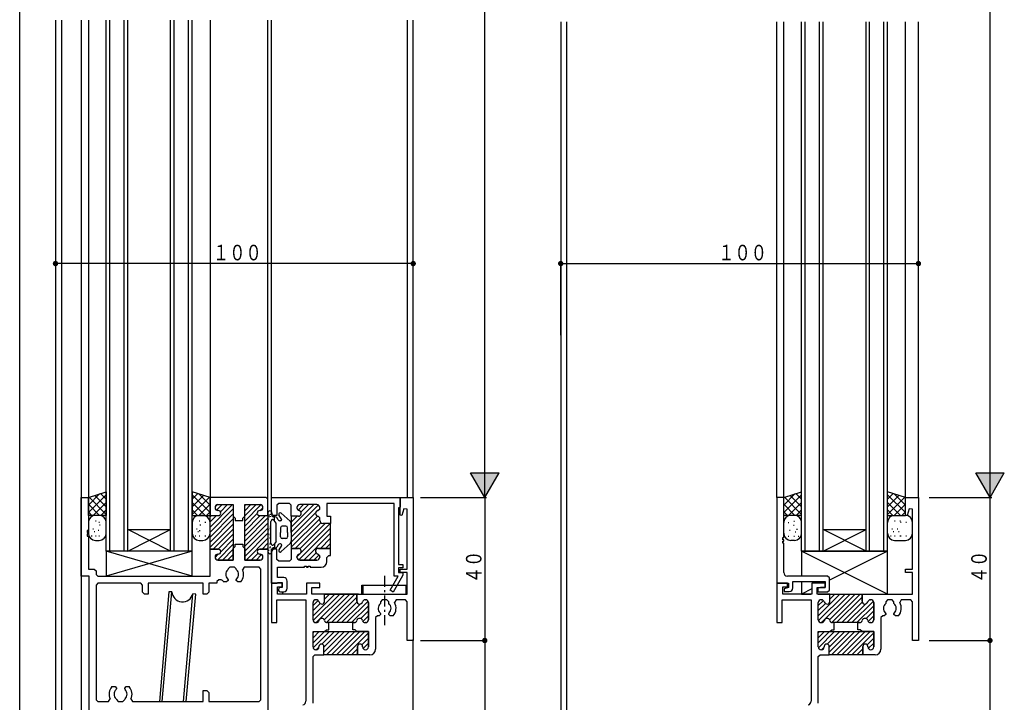
# Model space of a CAD drawing. Extents: x 0 to 793, y 0 to 564.
# Drawn here: x 3 to 278, y 104 to 295 of the extents above; entities that cross this region are included whole.
import ezdxf

# ---------------------------------------------------------------- set-up
doc = ezdxf.new("R2010")
doc.units = 0
doc.linetypes.add('ITTENSAP', pattern=[5.5, 3, -1, 0.5, -1])
for name, color, linetype in [('YKK_11', 7, 'CONTINUOUS'), ('YKK_12', 2, 'CONTINUOUS'), ('YKK_13', 4, 'CONTINUOUS'), ('YKK_D', 6, 'CONTINUOUS'), ('YKK_ZWAK', 7, 'CONTINUOUS')]:
    doc.layers.add(name, color=color, linetype=linetype)
doc.styles.get("Standard").update_dxf_attribs({"font": 'ROMANS.SHX', "bigfont": 'EXTFONT.SHX'})

# ---------------------------------------------------------------- blocks, each defined once
blk = doc.blocks.new('A201')
at = {"layer": 'YKK_ZWAK', "color": 254, "linetype": 'Continuous'}
blk.add_line((21.000001, 34.999501), (21.000001, 409.99951), dxfattribs=at)

msp = doc.modelspace()

# ---------------------------------------------------------------- linework, layer by layer
at = {"layer": 'YKK_11'}
for p, q in [((20, 139.4), (20, 161.4)), ((20, 161.4), (22, 161.4)), ((22, 161.4), (22, 152.2)), ((71.7, 161.4), (56, 161.4)), ((56, 161.4), (56, 156.35)), ((72.2, 160.9), (71.7, 161.4)), ((72.2, 156.35), (72.2, 160.9)), ((73.2, 156.9), (73.2, 161.4)), ((73.2, 161.4), (109.15, 161.4)), ((75.2, 159.75), (74.7, 159.25)), ((78.2, 159.75), (75.2, 159.75)), ((78.7, 159.25), (78.2, 159.75)), ((107.45, 159.75), (88.7, 159.75)), ((88.7, 159.75), (88.7, 156.15)), ((107.45, 139.4), (107.45, 159.75)), ((109.15, 156.44), (109.15, 161.4)), ((109.15, 161.4), (112.8, 161.4)), ((109.15, 161.4), (109.15, 158.69)), ((112.8, 161.4), (112.8, 121.4)), ((216.39, 161.4), (214.44, 161.4)), ((214.44, 161.4), (214.44, 137.4)), ((216.39, 150.2), (216.39, 161.4)), ((250.39, 156.44), (250.39, 161.4)), ((250.39, 161.4), (254.04, 161.4)), ((254.04, 161.4), (254.04, 121.4)), ((57.4, 158.55), (57.4, 158.6)), ((57.4, 158.55), (57.4, 158.6)), ((58.2, 159.4), (62.5, 159.4)), ((58.2, 159.4), (62.5, 159.4)), ((58.3, 157.75), (58.2, 157.75)), ((58.3, 157.75), (58.2, 157.75)), ((62.5, 159.4), (62.5, 156.15)), ((62.5, 159.4), (62.5, 143.9)), ((65.7, 156.15), (65.7, 159.4)), ((65.7, 159.4), (70, 159.4)), ((65.7, 143.9), (65.7, 159.4)), ((65.7, 159.4), (70, 159.4)), ((70, 157.75), (69.9, 157.75)), ((70, 157.75), (69.9, 157.75)), ((70.8, 158.6), (70.8, 158.55)), ((70.8, 158.6), (70.8, 158.55)), ((73.7, 156.4), (73.2, 156.9)), ((74.7, 159.25), (74.7, 156.4)), ((78.7, 156.15), (78.7, 159.25)), ((80.3, 158.6), (80.3, 158.5)), ((80.3, 158.6), (80.3, 158.5)), ((85.9, 159.4), (81.1, 159.4)), ((85.9, 159.4), (81.1, 159.4)), ((86.7, 158.5), (86.7, 158.6)), ((86.7, 158.5), (86.7, 158.6)), ((109.15, 158.69), (108.65, 158.47)), ((108.65, 158.47), (108.65, 142.7)), ((110.17, 158.22), (109.67, 156.37)), ((111.15, 158.09), (110.17, 158.22)), ((111.15, 141.4), (111.15, 158.09)), ((251.41, 158.22), (250.91, 156.37)), ((252.39, 158.09), (251.41, 158.22)), ((252.39, 141.4), (252.39, 158.09)), ((56, 156.35), (58.3, 156.35)), ((56, 156.35), (58.3, 156.35)), ((56, 146.95), (56, 156.35)), ((62.5, 156.15), (63, 155.65)), ((63, 155.65), (63, 155)), ((63, 155), (65.2, 155)), ((65.2, 155.65), (65.7, 156.15)), ((65.2, 155), (65.2, 155.65)), ((69.9, 156.35), (72.2, 156.35)), ((69.9, 156.35), (72.2, 156.35)), ((72.2, 156.35), (72.2, 146.95)), ((74.7, 156.4), (73.7, 156.4)), ((80.7, 156.15), (78.7, 156.15)), ((80.7, 156.15), (78.7, 156.15)), ((78.7, 156.15), (78.7, 147.15)), ((86.7, 154.95), (86.7, 155.4)), ((86.7, 154.95), (86.7, 155.4)), ((89.7, 154.15), (87.5, 154.15)), ((89.7, 154.15), (87.5, 154.15)), ((88.7, 156.15), (89.7, 156.15)), ((89.7, 156.15), (89.7, 154.15)), ((89.7, 147.15), (89.7, 154.15)), ((109.67, 156.37), (109.15, 156.44)), ((250.91, 156.37), (250.39, 156.44)), ((22, 152.2), (21.7, 152.2)), ((21.7, 152.2), (21.7, 151.6)), ((21.7, 151.6), (22, 151.6)), ((22, 151.6), (22, 151.2)), ((22, 151.2), (21.7, 151.2)), ((21.7, 151.2), (21.7, 150.6)), ((21.7, 150.6), (22, 150.6)), ((22, 150.6), (22, 141.35)), ((216.09, 149.6), (216.09, 150.2)), ((216.09, 150.2), (216.39, 150.2)), ((216.39, 149.6), (216.09, 149.6)), ((216.09, 148.6), (216.09, 149.2)), ((216.09, 149.2), (216.39, 149.2)), ((216.39, 149.2), (216.39, 149.6)), ((56, 139.4), (56, 146.95)), ((56, 146.95), (58.3, 146.95)), ((58.3, 146.95), (56, 146.95)), ((62.5, 147.15), (63, 147.65)), ((62.5, 143.9), (62.5, 147.15)), ((63, 148.3), (65.2, 148.3)), ((63, 147.65), (63, 148.3)), ((65.2, 148.3), (65.2, 147.65)), ((65.2, 147.65), (65.7, 147.15)), ((65.7, 147.15), (65.7, 143.9)), ((69.9, 146.95), (72.2, 146.95)), ((72.2, 146.95), (69.9, 146.95)), ((72.2, 146.95), (72.2, 85.2)), ((73.7, 146.9), (73.2, 146.4)), ((73.2, 146.4), (73.2, 137.4)), ((74.7, 146.9), (73.7, 146.9)), ((74.7, 144.05), (74.7, 146.9)), ((80.7, 147.15), (78.7, 147.15)), ((78.7, 147.15), (78.7, 144.05)), ((78.7, 147.15), (80.7, 147.15)), ((89.7, 147.15), (86.3, 147.15)), ((86.3, 147.15), (89.7, 147.15)), ((89.7, 145.15), (89.7, 147.15)), ((216.39, 148.6), (216.09, 148.6)), ((216.39, 140.4), (216.39, 148.6)), ((57.4, 144.75), (57.4, 144.7)), ((57.4, 144.7), (57.4, 144.75)), ((58.3, 145.55), (58.2, 145.55)), ((58.2, 145.55), (58.3, 145.55)), ((58.2, 143.9), (62.5, 143.9)), ((62.5, 143.9), (58.2, 143.9)), ((65.7, 143.9), (70, 143.9)), ((70, 143.9), (65.7, 143.9)), ((70, 145.55), (69.9, 145.55)), ((69.9, 145.55), (70, 145.55)), ((70.8, 144.7), (70.8, 144.75)), ((70.8, 144.75), (70.8, 144.7)), ((75.2, 143.55), (74.7, 144.05)), ((78.2, 143.55), (75.2, 143.55)), ((78.7, 144.05), (78.2, 143.55)), ((80.3, 144.7), (80.3, 144.8)), ((80.3, 144.8), (80.3, 144.7)), ((85.9, 143.9), (81.1, 143.9)), ((81.1, 143.9), (85.9, 143.9)), ((86.7, 144.8), (86.7, 144.7)), ((86.7, 144.7), (86.7, 144.8)), ((88.7, 144.65), (89.2, 145.15)), ((88.7, 143.5), (88.7, 144.65)), ((89.2, 145.15), (89.7, 145.15)), ((22, 141.35), (23.65, 141.35)), ((23.65, 141.35), (24.15, 140.85)), ((24.15, 140.85), (24.15, 139.9)), ((61.05, 141.41), (60.96, 141.2)), ((61.55, 141.9), (61.05, 141.41)), ((62.85, 141.9), (61.55, 141.9)), ((63.35, 141.41), (62.85, 141.9)), ((63.44, 141.2), (63.35, 141.41)), ((65.58, 141.9), (65.13, 141.2)), ((69.75, 141.9), (65.58, 141.9)), ((70.25, 141.4), (69.75, 141.9)), ((70.25, 104.85), (70.25, 141.4)), ((74.85, 139), (74.85, 141.9)), ((74.85, 141.9), (82.4, 141.9)), ((82.4, 141.9), (82.4, 142.2)), ((82.4, 142.2), (83, 142.2)), ((83, 142.2), (83, 141.9)), ((83, 141.9), (83.4, 141.9)), ((83.4, 141.9), (83.4, 142.2)), ((83.4, 142.2), (84, 142.2)), ((84, 142.2), (84, 141.9)), ((84, 141.9), (87.1, 141.9)), ((108.65, 142.7), (109.9, 142.7)), ((109.9, 141.7), (108.65, 141.7)), ((108.65, 141.7), (108.65, 140.4)), ((108.65, 140.4), (109.9, 140.4)), ((109.15, 140.4), (109.15, 141.4)), ((109.15, 141.4), (111.15, 141.4)), ((111.15, 140.4), (109.15, 140.4)), ((109.9, 142.7), (109.9, 141.7)), ((109.9, 140.4), (109.9, 139.73)), ((111.15, 134.4), (111.15, 140.4)), ((250.39, 140.4), (250.39, 141.4)), ((250.39, 141.4), (252.39, 141.4)), ((252.39, 140.4), (250.39, 140.4)), ((252.39, 134.4), (252.39, 140.4)), ((22.2, 139.4), (20, 139.4)), ((22.2, 84.4), (22.2, 139.4)), ((24.15, 139.9), (24.65, 139.4)), ((24.65, 139.4), (56, 139.4)), ((58.45, 138.4), (57.95, 137.9)), ((57.95, 137.9), (57.95, 137.45)), ((59.09, 138.4), (58.45, 138.4)), ((59.51, 138.17), (59.09, 138.4)), ((60.65, 137.8), (59.79, 137.8)), ((61.05, 138.2), (60.65, 137.8)), ((60.93, 138.62), (61.05, 138.34)), ((61.05, 138.34), (61.05, 138.2)), ((63.35, 138.34), (63.47, 138.62)), ((63.35, 138.2), (63.35, 138.34)), ((63.75, 137.8), (63.35, 138.2)), ((64.61, 137.8), (63.75, 137.8)), ((76.6, 139), (74.85, 139)), ((77.6, 136), (77.6, 138)), ((106.35, 135.45), (108.63, 139.4)), ((109.83, 139.48), (107.22, 134.95)), ((108.63, 139.4), (107.45, 139.4)), ((109.9, 139.73), (109.83, 139.48)), ((228.64, 139.4), (217.39, 139.4)), ((218.94, 136.1), (218.94, 137.9)), ((218.94, 137.9), (227.94, 137.9)), ((227.94, 137.9), (227.94, 136.2)), ((229.14, 138.9), (228.64, 139.4)), ((229.14, 135.5), (229.14, 138.9)), ((24.65, 137.4), (24.15, 136.9)), ((24.15, 136.9), (24.15, 104.85)), ((36.65, 137.4), (24.65, 137.4)), ((37.15, 136.9), (36.65, 137.4)), ((37.15, 134.9), (37.15, 136.9)), ((37.65, 134.4), (37.15, 134.9)), ((54.05, 137.4), (38.75, 137.4)), ((38.75, 137.4), (38.75, 134.4)), ((54.05, 134.4), (54.05, 137.4)), ((55.65, 134.9), (55.15, 134.4)), ((57.95, 137.45), (55.65, 137.45)), ((55.65, 137.45), (55.65, 134.9)), ((76.2, 137.4), (73.2, 137.4)), ((73.2, 137.4), (73.2, 126.4)), ((73.2, 137.4), (74.7, 137.4)), ((74.7, 137.4), (74.99, 137.6)), ((74.85, 134.4), (74.85, 136.4)), ((74.85, 136.4), (76.2, 136.4)), ((74.99, 137.6), (76.2, 137.6)), ((75.6, 136.2), (75.25, 136)), ((76.2, 136.2), (75.6, 136.2)), ((75.7, 135), (76.6, 135)), ((76.2, 137.6), (76.2, 136.2)), ((76.2, 136.4), (76.2, 137.4)), ((86.7, 137.4), (83, 137.4)), ((83, 137.4), (83, 134.4)), ((84.5, 134.4), (84.5, 136.2)), ((84.5, 136.2), (86.7, 136.2)), ((86.7, 136.2), (86.7, 137.4)), ((107.22, 134.95), (106.35, 135.45)), ((217.44, 137.4), (214.44, 137.4)), ((214.44, 137.4), (214.44, 126.4)), ((214.44, 137.4), (217.74, 137.4)), ((216.09, 134.4), (216.09, 136.4)), ((216.09, 136.4), (217.44, 136.4)), ((217.74, 136.2), (216.54, 135.9)), ((216.54, 135.9), (216.54, 135.1)), ((216.54, 135.1), (217.94, 135.1)), ((217.44, 136.4), (217.44, 137.4)), ((217.74, 137.4), (217.74, 136.2)), ((227.94, 137.4), (224.24, 137.4)), ((224.24, 137.4), (224.24, 134.4)), ((225.74, 134.4), (225.74, 136.2)), ((225.74, 136.2), (227.94, 136.2)), ((226.69, 136.2), (225.94, 136)), ((225.94, 136), (225.94, 135)), ((225.94, 135), (228.64, 135)), ((227.94, 136.2), (226.69, 136.2)), ((227.94, 136.2), (227.94, 137.4)), ((228.64, 135), (229.14, 135.5)), ((38.75, 134.4), (37.65, 134.4)), ((55.15, 134.4), (54.05, 134.4)), ((74.7, 126.4), (74.7, 132.75)), ((74.7, 132.75), (82.8, 132.75)), ((83, 134.4), (74.85, 134.4)), ((82.8, 132.75), (82.8, 104.42)), ((88.05, 134.4), (84.5, 134.4)), ((85.6, 132.8), (85.7, 132.8)), ((85.6, 132.8), (85.7, 132.8)), ((88.05, 132.4), (88.05, 134.4)), ((88.05, 132.4), (88.05, 134.4)), ((88.05, 134.4), (97.05, 134.4)), ((97.05, 132.4), (97.05, 134.4)), ((97.05, 134.4), (111.15, 134.4)), ((97.05, 134.4), (97.05, 132.4)), ((99.5, 132.8), (99.4, 132.8)), ((99.4, 132.8), (99.5, 132.8)), ((104.15, 132.75), (103.65, 132.25)), ((103.65, 132.25), (103.65, 131.78)), ((105.45, 132.75), (104.15, 132.75)), ((105.95, 132.25), (105.45, 132.75)), ((105.95, 131.78), (105.95, 132.25)), ((108, 132.75), (107.57, 132)), ((110.65, 132.75), (108, 132.75)), ((111.15, 132.25), (110.65, 132.75)), ((111.15, 121.4), (111.15, 132.25)), ((215.94, 126.4), (215.94, 132.75)), ((215.94, 132.75), (224.04, 132.75)), ((224.24, 134.4), (216.09, 134.4)), ((224.04, 132.75), (224.04, 104.42)), ((229.29, 134.4), (225.74, 134.4)), ((226.84, 132.8), (226.94, 132.8)), ((226.84, 132.8), (226.94, 132.8)), ((229.29, 132.4), (229.29, 134.4)), ((229.29, 132.4), (229.29, 134.4)), ((229.29, 134.4), (238.29, 134.4)), ((238.29, 132.4), (238.29, 134.4)), ((238.29, 134.4), (252.39, 134.4)), ((238.29, 134.4), (238.29, 132.4)), ((240.74, 132.8), (240.64, 132.8)), ((240.64, 132.8), (240.74, 132.8)), ((245.39, 132.75), (244.89, 132.25)), ((244.89, 132.25), (244.89, 131.78)), ((246.69, 132.75), (245.39, 132.75)), ((247.19, 132.25), (246.69, 132.75)), ((247.19, 131.78), (247.19, 132.25)), ((249.24, 132.75), (248.81, 132)), ((251.89, 132.75), (249.24, 132.75)), ((252.39, 132.25), (251.89, 132.75)), ((252.39, 121.4), (252.39, 132.25)), ((84.8, 127.2), (84.8, 132)), ((84.8, 127.2), (84.8, 132)), ((100.3, 127.2), (100.3, 132)), ((100.3, 132), (100.3, 127.2)), ((226.04, 127.2), (226.04, 132)), ((226.04, 127.2), (226.04, 132)), ((241.54, 127.2), (241.54, 132)), ((241.54, 132), (241.54, 127.2)), ((102.8, 128.3), (102.3, 127.8)), ((102.3, 127.8), (102.3, 119)), ((103.25, 128.3), (102.8, 128.3)), ((103.65, 128.7), (103.25, 128.3)), ((103.53, 129.12), (103.65, 128.84)), ((103.65, 128.84), (103.65, 128.7)), ((105.95, 128.84), (106.07, 129.12)), ((105.95, 128.7), (105.95, 128.84)), ((106.35, 128.3), (105.95, 128.7)), ((107.21, 128.3), (106.35, 128.3)), ((244.04, 128.3), (243.54, 127.8)), ((243.54, 127.8), (243.54, 119)), ((244.49, 128.3), (244.04, 128.3)), ((244.89, 128.7), (244.49, 128.3)), ((244.77, 129.12), (244.89, 128.84)), ((244.89, 128.84), (244.89, 128.7)), ((247.19, 128.84), (247.31, 129.12)), ((247.19, 128.7), (247.19, 128.84)), ((247.59, 128.3), (247.19, 128.7)), ((248.45, 128.3), (247.59, 128.3)), ((73.2, 126.4), (74.7, 126.4)), ((84.8, 119.6), (84.8, 123.9)), ((84.8, 123.9), (88.05, 123.9)), ((84.8, 119.6), (84.8, 123.9)), ((84.8, 123.9), (100.3, 123.9)), ((85.7, 126.4), (85.6, 126.4)), ((85.7, 126.4), (85.6, 126.4)), ((88.05, 123.9), (88.55, 124.4)), ((88.55, 124.4), (89.2, 124.4)), ((89.2, 126.4), (88.8, 126.4)), ((95.9, 126.4), (88.8, 126.4)), ((89.2, 124.4), (89.2, 126.4)), ((95.9, 124.4), (95.9, 126.4)), ((95.9, 126.4), (96.3, 126.4)), ((96.3, 126.4), (95.9, 126.4)), ((96.55, 124.4), (95.9, 124.4)), ((97.05, 123.9), (96.55, 124.4)), ((100.3, 123.9), (97.05, 123.9)), ((99.4, 126.4), (99.5, 126.4)), ((99.5, 126.4), (99.4, 126.4)), ((100.3, 119.6), (100.3, 123.9)), ((100.3, 123.9), (100.3, 119.6)), ((214.44, 126.4), (215.94, 126.4)), ((226.04, 119.6), (226.04, 123.9)), ((226.04, 123.9), (229.29, 123.9)), ((226.04, 119.6), (226.04, 123.9)), ((226.04, 123.9), (241.54, 123.9)), ((226.94, 126.4), (226.84, 126.4)), ((226.94, 126.4), (226.84, 126.4)), ((229.29, 123.9), (229.79, 124.4)), ((229.79, 124.4), (230.44, 124.4)), ((230.44, 126.4), (230.04, 126.4)), ((237.14, 126.4), (230.04, 126.4)), ((230.44, 124.4), (230.44, 126.4)), ((237.14, 124.4), (237.14, 126.4)), ((237.14, 126.4), (237.54, 126.4)), ((237.54, 126.4), (237.14, 126.4)), ((237.79, 124.4), (237.14, 124.4)), ((238.29, 123.9), (237.79, 124.4)), ((241.54, 123.9), (238.29, 123.9)), ((240.64, 126.4), (240.74, 126.4)), ((240.74, 126.4), (240.64, 126.4)), ((241.54, 119.6), (241.54, 123.9)), ((241.54, 123.9), (241.54, 119.6)), ((112.8, 121.4), (111.15, 121.4)), ((254.04, 121.4), (252.39, 121.4)), ((85.65, 118.8), (85.6, 118.8)), ((85.65, 118.8), (85.6, 118.8)), ((86.45, 119.7), (86.45, 119.6)), ((86.45, 119.7), (86.45, 119.6)), ((87.85, 117.4), (87.85, 119.7)), ((87.85, 117.4), (87.85, 119.7)), ((97.25, 117.4), (97.25, 119.7)), ((97.25, 119.7), (97.25, 117.4)), ((98.65, 119.7), (98.65, 119.6)), ((98.65, 119.6), (98.65, 119.7)), ((99.45, 118.8), (99.5, 118.8)), ((99.5, 118.8), (99.45, 118.8)), ((226.89, 118.8), (226.84, 118.8)), ((226.89, 118.8), (226.84, 118.8)), ((227.69, 119.7), (227.69, 119.6)), ((227.69, 119.7), (227.69, 119.6)), ((229.09, 117.4), (229.09, 119.7)), ((229.09, 117.4), (229.09, 119.7)), ((238.49, 117.4), (238.49, 119.7)), ((238.49, 119.7), (238.49, 117.4)), ((239.89, 119.7), (239.89, 119.6)), ((239.89, 119.6), (239.89, 119.7)), ((240.69, 118.8), (240.74, 118.8)), ((240.74, 118.8), (240.69, 118.8)), ((84.8, 116.9), (85.3, 117.4)), ((84.8, 103.9), (84.8, 116.9)), ((85.3, 117.4), (87.85, 117.4)), ((97.25, 117.4), (87.85, 117.4)), ((100.7, 117.4), (97.25, 117.4)), ((226.04, 116.9), (226.54, 117.4)), ((226.04, 103.9), (226.04, 116.9)), ((226.54, 117.4), (229.09, 117.4)), ((238.49, 117.4), (229.09, 117.4)), ((241.94, 117.4), (238.49, 117.4)), ((28.59, 108.5), (29.45, 108.5)), ((29.45, 108.5), (29.85, 108.1)), ((29.85, 107.96), (29.73, 107.68)), ((29.85, 108.1), (29.85, 107.96)), ((32.15, 108.1), (32.55, 108.5)), ((32.15, 107.96), (32.15, 108.1)), ((32.27, 107.68), (32.15, 107.96)), ((32.55, 108.5), (33.41, 108.5)), ((54.05, 104.35), (54.05, 107.4)), ((54.05, 107.4), (55.15, 107.4)), ((55.15, 107.4), (55.65, 106.9)), ((24.15, 104.85), (24.65, 104.35)), ((27.64, 104.35), (28.09, 105.06)), ((29.76, 105.1), (29.85, 104.87)), ((29.85, 104.87), (30.35, 104.35)), ((31.65, 104.35), (32.15, 104.87)), ((32.15, 104.87), (32.24, 105.1)), ((33.91, 105.06), (34.36, 104.35)), ((55.65, 106.9), (55.65, 104.35)), ((69.75, 104.35), (70.25, 104.85)), ((24.65, 104.35), (27.64, 104.35)), ((30.35, 104.35), (31.65, 104.35)), ((34.36, 104.35), (54.05, 104.35)), ((55.65, 104.35), (69.75, 104.35))]:
    msp.add_line(p, q, dxfattribs=at)
at = {"layer": 'YKK_11', "color": 253}
for p, q in [((56, 153.13), (62.26, 159.39)), ((56, 151.72), (62.5, 158.22)), ((57.43, 158.8), (58, 159.37)), ((57.86, 157.82), (59.44, 159.4)), ((58.89, 157.43), (60.85, 159.4)), ((65.7, 156.24), (68.86, 159.4)), ((65.7, 157.65), (67.45, 159.4)), ((65.7, 159.07), (66.03, 159.4)), ((65.7, 154.82), (70.24, 159.36)), ((65.7, 153.41), (69.21, 156.92)), ((70.04, 157.75), (70.8, 158.51)), ((78.7, 153.12), (84.98, 159.4)), ((78.7, 151.71), (86.29, 159.3)), ((78.7, 150.29), (85.52, 157.11)), ((80.61, 157.86), (82.15, 159.4)), ((81.43, 157.27), (83.57, 159.4)), ((86.15, 157.74), (86.66, 158.25)), ((56, 150.3), (62.5, 156.8)), ((56, 154.55), (57.8, 156.35)), ((56, 155.96), (56.39, 156.35)), ((56, 148.89), (62.5, 155.39)), ((65.7, 150.58), (71.47, 156.35)), ((65.7, 152), (70.05, 156.35)), ((65.7, 149.17), (72.2, 155.67)), ((65.7, 147.75), (72.2, 154.25)), ((78.7, 148.88), (86.02, 156.2)), ((78.7, 155.95), (78.91, 156.16)), ((78.7, 154.53), (80.32, 156.15)), ((78.7, 147.46), (86.7, 155.46)), ((79.8, 147.15), (86.99, 154.34)), ((81.1, 147.04), (88.21, 154.15)), ((81.3, 145.82), (89.63, 154.15)), ((56, 147.48), (62.5, 153.98)), ((56.89, 146.95), (62.5, 152.56)), ((65.7, 146.34), (72.2, 152.84)), ((65.7, 144.93), (72.2, 151.43)), ((80.84, 143.94), (89.7, 152.81)), ((82.21, 143.9), (89.7, 151.39)), ((58.3, 146.95), (62.5, 151.15)), ((59, 146.23), (62.5, 149.73)), ((66.09, 143.9), (72.2, 150.01)), ((86.87, 147.15), (89.7, 149.98)), ((58.09, 143.91), (62.5, 148.32)), ((59.5, 143.9), (62.5, 146.9)), ((70.55, 146.95), (72.2, 148.6)), ((71.96, 146.94), (72.2, 147.18)), ((83.62, 143.9), (85.63, 145.91)), ((88.29, 147.15), (89.7, 148.56)), ((57.4, 144.64), (58.32, 145.55)), ((60.91, 143.9), (62.5, 145.49)), ((67.5, 143.9), (69.38, 145.78)), ((68.92, 143.9), (70.44, 145.42)), ((80.3, 144.82), (81.23, 145.75)), ((85.04, 143.9), (86.48, 145.35)), ((84.8, 128.34), (90.86, 134.4)), ((84.8, 131.17), (86.23, 132.6)), ((84.84, 126.96), (92.28, 134.4)), ((85.69, 126.4), (93.69, 134.4)), ((97.55, 134.4), (87.55, 134.4)), ((87.93, 127.22), (95.1, 134.4)), ((87.95, 134.32), (88.03, 134.4)), ((88.05, 133), (89.45, 134.4)), ((88.56, 126.44), (96.52, 134.4)), ((89.93, 126.4), (97.05, 133.52)), ((91.35, 126.4), (97.09, 132.15)), ((94.17, 126.4), (100.19, 132.41)), ((98.66, 132.3), (99.1, 132.74)), ((226.04, 128.34), (232.1, 134.4)), ((226.04, 131.17), (227.47, 132.6)), ((226.08, 126.96), (233.51, 134.4)), ((226.93, 126.4), (234.93, 134.4)), ((229.17, 127.22), (236.34, 134.4)), ((229.19, 134.32), (229.27, 134.4)), ((229.29, 133), (230.69, 134.4)), ((229.79, 126.44), (237.76, 134.4)), ((231.17, 126.4), (238.29, 133.52)), ((232.59, 126.4), (238.33, 132.15)), ((235.41, 126.4), (241.43, 132.41)), ((239.9, 132.3), (240.34, 132.74)), ((84.8, 129.75), (86.79, 131.74)), ((92.76, 126.4), (97.97, 131.61)), ((95.59, 126.4), (100.3, 131.11)), ((98.15, 127.54), (100.3, 129.7)), ((226.04, 129.75), (228.03, 131.74)), ((234, 126.4), (239.21, 131.61)), ((236.83, 126.4), (241.54, 131.11)), ((239.39, 127.54), (241.54, 129.7)), ((98.75, 126.73), (100.3, 128.28)), ((239.99, 126.73), (241.54, 128.28)), ((84.8, 120.74), (87.96, 123.9)), ((84.8, 122.15), (86.55, 123.9)), ((84.8, 123.57), (85.13, 123.9)), ((84.84, 119.36), (89.38, 123.9)), ((87.28, 120.39), (90.79, 123.9)), ((87.85, 118.13), (93.62, 123.9)), ((87.85, 119.55), (92.2, 123.9)), ((88.53, 117.4), (95.03, 123.9)), ((89.95, 117.4), (96.45, 123.9)), ((91.36, 117.4), (97.86, 123.9)), ((92.77, 117.4), (99.27, 123.9)), ((226.04, 120.74), (229.2, 123.9)), ((226.04, 122.15), (227.79, 123.9)), ((226.04, 123.57), (226.37, 123.9)), ((226.08, 119.36), (230.61, 123.9)), ((228.52, 120.39), (232.03, 123.9)), ((229.09, 118.13), (234.86, 123.9)), ((229.09, 119.55), (233.44, 123.9)), ((229.77, 117.4), (236.27, 123.9)), ((231.19, 117.4), (237.69, 123.9)), ((232.6, 117.4), (239.1, 123.9)), ((234.01, 117.4), (240.51, 123.9)), ((94.19, 117.4), (100.3, 123.51)), ((98.42, 120.22), (100.3, 122.1)), ((235.43, 117.4), (241.54, 123.51)), ((239.66, 120.22), (241.54, 122.1)), ((85.69, 118.8), (86.45, 119.56)), ((95.6, 117.4), (97.25, 119.05)), ((98.78, 119.16), (100.3, 120.68)), ((226.93, 118.8), (227.69, 119.56)), ((236.84, 117.4), (238.49, 119.05)), ((240.02, 119.16), (241.54, 120.68)), ((97.02, 117.4), (97.26, 117.64)), ((238.26, 117.4), (238.5, 117.64))]:
    msp.add_line(p, q, dxfattribs=at)
at = {"layer": 'YKK_11'}
for centre, radius, start, end in [((58.2, 158.6), 0.8, 90, 180), ((58.2, 158.6), 0.8, 90, 180), ((58.2, 158.55), 0.8, 180, 270), ((58.2, 158.55), 0.8, 180, 270), ((58.3, 157.05), 0.7, 270, 90), ((58.3, 157.05), 0.7, 270, 90), ((69.9, 157.05), 0.7, 90, 270), ((69.9, 157.05), 0.7, 90, 270), ((70, 158.6), 0.8, 0, 90), ((70, 158.6), 0.8, 0, 90), ((70, 158.55), 0.8, 270, 0), ((70, 158.55), 0.8, 270, 0), ((81.1, 158.6), 0.8, 90, 180), ((81.1, 158.6), 0.8, 90, 180), ((81.1, 158.5), 0.8, 180, 255.5225), ((81.1, 158.5), 0.8, 180, 255.5225), ((80.7, 156.95), 0.8, 270, 75.5225), ((80.7, 156.95), 0.8, 270, 75.5225), ((86.3, 156.95), 0.8, 104.4775, 255.5225), ((86.3, 156.95), 0.8, 104.4775, 255.5225), ((85.9, 158.6), 0.8, 0, 90), ((85.9, 158.6), 0.8, 0, 90), ((85.9, 158.5), 0.8, 284.4775, 0), ((85.9, 158.5), 0.8, 284.4775, 0), ((85.9, 155.4), 0.8, 0, 75.5225), ((85.9, 155.4), 0.8, 0, 75.5225), ((87.5, 154.95), 0.8, 180, 270), ((87.5, 154.95), 0.8, 180, 270), ((58.3, 146.25), 0.7, 270, 90), ((58.3, 146.25), 0.7, 270, 90), ((69.9, 146.25), 0.7, 90, 270), ((69.9, 146.25), 0.7, 90, 270), ((80.7, 146.35), 0.8, 284.4775, 90), ((80.7, 146.35), 0.8, 284.4775, 90), ((86.3, 146.35), 0.8, 90, 255.5225), ((86.3, 146.35), 0.8, 90, 255.5225), ((58.2, 144.75), 0.8, 90, 180), ((58.2, 144.75), 0.8, 90, 180), ((58.2, 144.7), 0.8, 180, 270), ((58.2, 144.7), 0.8, 180, 270), ((70, 144.75), 0.8, 0, 90), ((70, 144.75), 0.8, 0, 90), ((70, 144.7), 0.8, 270, 0), ((70, 144.7), 0.8, 270, 0), ((81.1, 144.8), 0.8, 104.4775, 180), ((81.1, 144.8), 0.8, 104.4775, 180), ((81.1, 144.7), 0.8, 180, 270), ((81.1, 144.7), 0.8, 180, 270), ((85.9, 144.7), 0.8, 270, 0), ((85.9, 144.7), 0.8, 270, 360), ((85.9, 144.8), 0.8, 360, 75.5225), ((85.9, 144.8), 0.8, 0, 75.5225), ((87.1, 143.5), 1.6, 270, 0), ((62.2, 139.9), 1.8, 133.6591, 225.2072), ((62.2, 139.9), 1.8, 314.7928, 46.3409), ((62.2, 139.9), 3.2, 318.9855, 23.9166), ((217.39, 140.4), 1, 180, 270), ((62.2, 139.9), 3.2, 212.7204, 221.0145), ((76.6, 138), 1, 0, 90), ((75.7, 135.6), 0.6, 138.3117, 270), ((76.6, 136), 1, 270, 0), ((217.94, 136.1), 1, 270, 0), ((85.6, 132), 0.8, 90, 180), ((85.6, 132), 0.8, 90, 180), ((85.7, 132), 0.8, 14.4775, 90), ((85.7, 132), 0.8, 14.4775, 90), ((87.25, 132.4), 0.8, 194.4775, 0), ((87.25, 132.4), 0.8, 194.4775, 0), ((97.85, 132.4), 0.8, 180, 345.5225), ((97.85, 132.4), 0.8, 180, 345.5225), ((99.4, 132), 0.8, 90, 165.5225), ((99.4, 132), 0.8, 90, 165.5225), ((99.5, 132), 0.8, 0, 90), ((99.5, 132), 0.8, 0, 90), ((226.84, 132), 0.8, 90, 180), ((226.84, 132), 0.8, 90, 180), ((226.94, 132), 0.8, 14.4775, 90), ((226.94, 132), 0.8, 14.4775, 90), ((228.49, 132.4), 0.8, 194.4775, 0), ((228.49, 132.4), 0.8, 194.4775, 0), ((239.09, 132.4), 0.8, 180, 345.5225), ((239.09, 132.4), 0.8, 180, 345.5225), ((240.64, 132), 0.8, 90, 165.5225), ((240.64, 132), 0.8, 90, 165.5225), ((240.74, 132), 0.8, 0, 90), ((240.74, 132), 0.8, 0, 90), ((104.8, 130.4), 1.8, 129.709, 225.2072), ((104.8, 130.4), 1.8, 314.7928, 50.291), ((104.8, 130.4), 3.2, 318.9855, 30), ((246.04, 130.4), 1.8, 129.709, 225.2072), ((246.04, 130.4), 1.8, 314.7928, 50.291), ((246.04, 130.4), 3.2, 318.9855, 30), ((85.6, 127.2), 0.8, 180, 270), ((85.6, 127.2), 0.8, 180, 270), ((85.7, 127.2), 0.8, 270, 345.5225), ((85.7, 127.2), 0.8, 270, 345.5225), ((87.25, 126.8), 0.8, 14.4775, 165.5225), ((87.25, 126.8), 0.8, 14.4775, 165.5225), ((88.8, 127.2), 0.8, 194.4775, 270), ((88.8, 127.2), 0.8, 194.4775, 270), ((96.3, 127.2), 0.8, 270, 345.5225), ((96.3, 127.2), 0.8, 270, 345.5225), ((97.85, 126.8), 0.8, 14.4775, 165.5225), ((97.85, 126.8), 0.8, 14.4775, 165.5225), ((99.4, 127.2), 0.8, 194.4775, 270), ((99.4, 127.2), 0.8, 194.4775, 270), ((99.5, 127.2), 0.8, 270, 0), ((99.5, 127.2), 0.8, 270, 0), ((226.84, 127.2), 0.8, 180, 270), ((226.84, 127.2), 0.8, 180, 270), ((226.94, 127.2), 0.8, 270, 345.5225), ((226.94, 127.2), 0.8, 270, 345.5225), ((228.49, 126.8), 0.8, 14.4775, 165.5225), ((228.49, 126.8), 0.8, 14.4775, 165.5225), ((230.04, 127.2), 0.8, 194.4775, 270), ((230.04, 127.2), 0.8, 194.4775, 270), ((237.54, 127.2), 0.8, 270, 345.5225), ((237.54, 127.2), 0.8, 270, 345.5225), ((239.09, 126.8), 0.8, 14.4775, 165.5225), ((239.09, 126.8), 0.8, 14.4775, 165.5225), ((240.64, 127.2), 0.8, 194.4775, 270), ((240.64, 127.2), 0.8, 194.4775, 270), ((240.74, 127.2), 0.8, 270, 0), ((240.74, 127.2), 0.8, 270, 0), ((85.6, 119.6), 0.8, 180, 270), ((85.6, 119.6), 0.8, 180, 270), ((85.65, 119.6), 0.8, 270, 0), ((85.65, 119.6), 0.8, 270, 0), ((87.15, 119.7), 0.7, 0, 180), ((87.15, 119.7), 0.7, 0, 180), ((97.95, 119.7), 0.7, 0, 180), ((97.95, 119.7), 0.7, 0, 180), ((99.45, 119.6), 0.8, 180, 270), ((99.45, 119.6), 0.8, 180, 270), ((99.5, 119.6), 0.8, 270, 360), ((99.5, 119.6), 0.8, 270, 0), ((100.7, 119), 1.6, 270, 0), ((226.84, 119.6), 0.8, 180, 270), ((226.84, 119.6), 0.8, 180, 270), ((226.89, 119.6), 0.8, 270, 0), ((226.89, 119.6), 0.8, 270, 0), ((228.39, 119.7), 0.7, 0, 180), ((228.39, 119.7), 0.7, 0, 180), ((239.19, 119.7), 0.7, 0, 180), ((239.19, 119.7), 0.7, 0, 180), ((240.69, 119.6), 0.8, 180, 270), ((240.69, 119.6), 0.8, 180, 270), ((240.74, 119.6), 0.8, 270, 360), ((240.74, 119.6), 0.8, 270, 0), ((241.94, 119), 1.6, 270, 0), ((31, 106.4), 3.2, 138.9855, 204.7664), ((31, 106.4), 1.8, 134.7928, 226.354), ((31, 106.4), 1.8, 313.646, 45.2072), ((31, 106.4), 3.2, 335.2336, 41.0145), ((81.8, 104.42), 1, 280, 0), ((223.04, 104.42), 1, 280, 0)]:
    msp.add_arc(centre, radius, start, end, dxfattribs=at)
at = {"layer": 'YKK_12'}
for p, q in [((12.8, 294.9), (12.8, 66.4)), ((12.8, 294.9), (12.8, 66.4)), ((14.45, 294.9), (14.45, 78.31)), ((14.45, 294.9), (14.45, 78.31)), ((20, 294.9), (20, 84.4)), ((22, 294.9), (22, 160.9)), ((27, 146.4), (27, 294.9)), ((28, 146.4), (28, 294.9)), ((32, 146.4), (32, 294.9)), ((33, 146.4), (33, 294.9)), ((45, 146.4), (45, 294.9)), ((46, 146.4), (46, 294.9)), ((50, 146.4), (50, 294.9)), ((51, 146.4), (51, 294.9)), ((56, 294.9), (56, 160.9)), ((72.2, 160.9), (72.2, 294.9)), ((73.2, 161.1), (73.2, 294.9)), ((111.1, 294.9), (111.1, 161.4)), ((112.8, 161.4), (112.8, 294.9)), ((154.04, 294.37), (154.04, 76.11)), ((155.69, 294.37), (155.69, 76.11)), ((214.44, 161.4), (214.44, 294.37)), ((216.39, 161.4), (216.39, 294.37)), ((221.39, 146.4), (221.39, 294.37)), ((222.39, 146.4), (222.39, 294.37)), ((226.39, 146.4), (226.39, 294.37)), ((227.39, 146.4), (227.39, 294.37)), ((239.39, 146.4), (239.39, 294.37)), ((240.39, 146.4), (240.39, 294.37)), ((244.39, 146.4), (244.39, 294.37)), ((245.39, 146.4), (245.39, 294.37)), ((250.39, 161.4), (250.39, 294.37)), ((254.04, 161.4), (254.04, 294.37)), ((45, 146.4), (33, 152.4)), ((33, 146.4), (45, 152.4)), ((33, 152.4), (45, 152.4)), ((239.39, 146.4), (227.39, 152.4)), ((227.39, 146.4), (239.39, 152.4)), ((227.39, 152.4), (239.39, 152.4)), ((51, 146.4), (27, 146.4)), ((73.2, 137.4), (73.2, 146.9)), ((221.34, 146.4), (245.34, 146.4)), ((76.2, 137.4), (73.2, 137.4)), ((76.4, 134.4), (76.4, 135)), ((98.4, 136.9), (111.1, 136.9)), ((98.4, 134.4), (98.4, 136.9)), ((112.8, 66.4), (112.8, 121.7))]:
    msp.add_line(p, q, dxfattribs=at)
at = {"layer": 'YKK_13'}
for p, q in [((22, 161.4), (27, 163.01)), ((25.13, 162.41), (22, 159.28)), ((27, 160.89), (25.39, 162.49)), ((27, 163.01), (27, 156.4)), ((56, 161.4), (51, 163.01)), ((51, 163.01), (51, 156.4)), ((52.61, 162.49), (51, 160.89)), ((56, 159.28), (52.87, 162.41)), ((216.39, 161.4), (221.39, 163.01)), ((216.39, 159.28), (219.52, 162.41)), ((219.78, 162.49), (221.39, 160.89)), ((250.39, 161.4), (245.39, 163.01)), ((246.99, 162.49), (245.39, 160.89)), ((250.39, 159.28), (247.26, 162.41)), ((27, 162.16), (22, 157.16)), ((22, 156.4), (22, 161.4)), ((27, 156.64), (22.18, 161.46)), ((27, 160.04), (23.36, 156.4)), ((27, 158.76), (23.79, 161.98)), ((56, 157.16), (51, 162.16)), ((54.21, 161.98), (51, 158.76)), ((55.82, 161.46), (51, 156.64)), ((54.64, 156.4), (51, 160.04)), ((56, 156.4), (56, 161.4)), ((216.39, 157.16), (221.39, 162.16)), ((216.39, 156.4), (216.39, 161.4)), ((216.57, 161.46), (221.39, 156.64)), ((217.75, 156.4), (221.39, 160.04)), ((218.18, 161.98), (221.39, 158.77)), ((250.39, 157.16), (245.39, 162.16)), ((248.6, 161.98), (245.39, 158.77)), ((250.2, 161.46), (245.39, 156.64)), ((249.03, 156.4), (245.39, 160.04)), ((250.39, 156.4), (250.39, 161.4)), ((25.12, 156.4), (22, 159.52)), ((23, 156.4), (22, 157.4)), ((27, 157.91), (25.49, 156.4)), ((52.51, 156.4), (51, 157.91)), ((56, 159.52), (52.88, 156.4)), ((56, 157.4), (55, 156.4)), ((72.2, 157.15), (72.2, 146.15)), ((78.38, 154.74), (75.87, 157.04)), ((216.39, 159.52), (219.51, 156.4)), ((216.39, 157.4), (217.39, 156.4)), ((219.87, 156.4), (221.39, 157.91)), ((246.9, 156.4), (245.39, 157.91)), ((250.39, 159.52), (247.27, 156.4)), ((250.39, 157.4), (249.39, 156.4)), ((27, 156.4), (22, 156.4)), ((22, 154.4), (22, 151.4)), ((24.17, 154.82), (23.97, 154.82)), ((25, 156.4), (24, 156.4)), ((25.09, 154.44), (24.89, 154.44)), ((27, 151.4), (27, 154.4)), ((51, 156.4), (56, 156.4)), ((51, 154.4), (51, 151.4)), ((53.17, 154.82), (52.97, 154.82)), ((54, 156.4), (53, 156.4)), ((54.79, 154.44), (54.59, 154.44)), ((56, 151.4), (56, 154.4)), ((72.39, 155.23), (72.39, 155.43)), ((72.62, 156.36), (72.62, 156.56)), ((72.62, 155.86), (72.62, 156.06)), ((72.9, 156.5), (72.9, 156.7)), ((72.9, 156), (72.9, 156.2)), ((73, 148.6), (73, 154.7)), ((73.5, 155.2), (73.55, 155.2)), ((74.23, 156), (73.65, 156)), ((74.45, 154.21), (73.97, 154.97)), ((74, 154.93), (74, 156)), ((75.05, 155.13), (74.65, 155.77)), ((76.01, 155.36), (75.26, 156.54)), ((75.75, 154.9), (75.48, 154.9)), ((221.39, 156.4), (216.39, 156.4)), ((216.39, 151.4), (216.39, 154.4)), ((217.6, 154.44), (217.8, 154.44)), ((219.22, 154.82), (219.42, 154.82)), ((245.39, 156.4), (250.39, 156.4)), ((247.56, 154.82), (247.36, 154.82)), ((249.06, 154.82), (248.86, 154.82)), ((249.18, 154.44), (248.98, 154.44)), ((250.68, 154.44), (250.48, 154.44)), ((252.39, 151.4), (252.39, 154.4)), ((23.4, 152.52), (23.2, 152.52)), ((23.78, 151.75), (23.58, 151.75)), ((24.94, 152.13), (24.74, 152.13)), ((25.32, 153.67), (25.12, 153.67)), ((52.4, 152.52), (52.2, 152.52)), ((52.78, 151.75), (52.58, 151.75)), ((52.94, 152.13), (53.25, 152.13)), ((53.41, 153.67), (53.12, 153.67)), ((72.46, 152.23), (72.46, 152.43)), ((72.8, 152.7), (72.8, 152.9)), ((72.93, 153.24), (72.93, 153.44)), ((74.5, 149.25), (74.5, 154.05)), ((75.7, 152.9), (75.7, 151.65)), ((75.7, 150.4), (75.7, 151.65)), ((77.2, 153.4), (76.2, 153.4)), ((77.7, 151.65), (77.7, 152.9)), ((77.7, 151.65), (77.7, 150.4)), ((78.7, 151.65), (78.7, 154)), ((78.7, 151.65), (78.7, 149.3)), ((218.17, 152.13), (217.95, 152.13)), ((219.12, 153.67), (219.27, 153.67)), ((219.6, 151.75), (219.8, 151.75)), ((219.99, 152.52), (220.19, 152.52)), ((246.79, 152.52), (246.59, 152.52)), ((247.17, 151.75), (246.97, 151.75)), ((248.29, 152.52), (248.09, 152.52)), ((248.67, 151.75), (248.47, 151.75)), ((23.02, 150.6), (22.82, 150.6)), ((24.17, 150.6), (23.97, 150.6)), ((24, 149.4), (25, 149.4)), ((25.09, 150.6), (24.89, 150.6)), ((52.02, 150.6), (51.82, 150.6)), ((53.17, 150.6), (52.97, 150.6)), ((53, 149.4), (54, 149.4)), ((54.79, 150.6), (54.59, 150.6)), ((72.54, 151.06), (72.54, 151.26)), ((72.78, 149.97), (72.78, 150.17)), ((72.9, 150.61), (72.9, 150.81)), ((72.93, 148.52), (72.93, 148.72)), ((74.45, 149.09), (73.97, 148.33)), ((77.2, 149.9), (76.2, 149.9)), ((217.6, 150.6), (217.8, 150.6)), ((219.39, 149.4), (218.39, 149.4)), ((219.22, 150.6), (219.42, 150.6)), ((220.37, 150.6), (220.57, 150.6)), ((246.41, 150.6), (246.21, 150.6)), ((247.56, 150.6), (247.36, 150.6)), ((247.39, 149.4), (250.39, 149.4)), ((249.06, 150.6), (248.86, 150.6)), ((249.18, 150.6), (248.98, 150.6)), ((250.68, 150.6), (250.48, 150.6)), ((51, 139.4), (27, 146.4)), ((51, 146.4), (27, 139.4)), ((27, 146.4), (27, 139.4)), ((51, 139.4), (51, 146.4)), ((72.28, 146.27), (72.28, 146.47)), ((72.43, 146.52), (72.43, 146.72)), ((72.78, 148.27), (72.78, 148.47)), ((72.78, 147.27), (72.78, 147.47)), ((72.93, 147.52), (72.93, 147.72)), ((73.5, 148.1), (73.55, 148.1)), ((74.23, 147.3), (73.65, 147.3)), ((74, 148.37), (74, 147.27)), ((75.05, 148.17), (74.65, 147.53)), ((76.01, 147.94), (75.26, 146.76)), ((75.75, 148.4), (75.48, 148.4)), ((78.38, 148.56), (75.87, 146.26)), ((245.39, 134.4), (221.39, 146.4)), ((245.39, 146.4), (221.39, 146.4)), ((221.39, 146.4), (221.39, 139.4)), ((245.39, 146.4), (229.14, 138.28)), ((245.39, 134.4), (245.39, 146.4)), ((27, 139.4), (51, 139.4)), ((221.39, 137.9), (221.39, 134.4)), ((227.93, 137.67), (227.39, 137.4)), ((44.53, 135.05), (41.84, 104.35)), ((42.64, 104.35), (45.32, 134.98)), ((45.32, 134.98), (44.53, 135.05)), ((98.8, 136.9), (110.8, 136.9)), ((98.8, 134.4), (98.8, 136.9)), ((110.8, 134.4), (110.8, 136.9)), ((224.24, 135.82), (221.39, 134.4)), ((48.58, 104.35), (51.21, 134.47)), ((49.37, 104.35), (52, 134.4)), ((52, 134.4), (51.21, 134.47)), ((98.8, 134.4), (110.8, 134.4)), ((221.39, 134.4), (223.94, 134.4)), ((226.04, 134.4), (245.39, 134.4))]:
    msp.add_line(p, q, dxfattribs=at)
at = {"layer": 'YKK_13', "linetype": 'ITTENSAP'}
msp.add_line((104.8, 139.45), (104.8, 125.72), dxfattribs=at)
at = {"layer": 'YKK_13'}
for centre, radius, start, end in [((72.7, 157.15), 0.5, 90, 180), ((72.7, 156.95), 0.7, 329.9995, 90), ((75.6, 156.75), 0.4, 47.3656, 212.3926), ((24, 154.4), 2, 90, 180), ((25, 154.4), 2, 0, 90), ((53, 154.4), 2, 90, 180), ((54, 154.4), 2, 0, 90), ((73.5, 154.7), 0.5, 90, 180), ((73.65, 156.4), 0.4, 150, 270), ((73.55, 154.7), 0.5, 32.3926, 90), ((74.23, 155.5), 0.5, 32.3926, 90), ((74.2, 154.05), 0.3, 0, 32.3926), ((75.48, 155.4), 0.5, 212.3926, 270), ((75.75, 155.2), 0.3, 270, 32.3926), ((77.7, 154), 1, 0, 47.3656), ((218.39, 154.4), 2, 90, 180), ((219.39, 154.4), 2, 0, 90), ((247.39, 154.4), 2, 90, 180), ((250.39, 154.4), 2, 0, 90), ((24, 151.4), 2, 180, 270), ((25, 151.4), 2, 270, 0), ((53, 151.4), 2, 180, 270), ((54, 151.4), 2, 270, 0), ((76.2, 152.9), 0.5, 90, 180), ((77.2, 152.9), 0.5, 0, 90), ((218.39, 151.4), 2, 180, 270), ((219.39, 151.4), 2, 270, 0), ((247.39, 151.4), 2, 180, 270), ((250.39, 151.4), 2, 270, 0), ((74.2, 149.25), 0.3, 327.6074, 0), ((76.2, 150.4), 0.5, 180, 270), ((77.2, 150.4), 0.5, 270, 0), ((77.7, 149.3), 1, 312.6344, 0), ((72.7, 146.15), 0.5, 180, 270), ((72.7, 146.35), 0.7, 270, 30.0005), ((73.5, 148.6), 0.5, 180, 270), ((73.65, 146.9), 0.4, 90, 210), ((73.55, 148.6), 0.5, 270, 327.6078), ((74.23, 147.8), 0.5, 270, 327.6074), ((75.48, 147.9), 0.5, 90, 147.6074), ((75.6, 146.55), 0.4, 147.6074, 312.6344), ((75.75, 148.1), 0.3, 327.6074, 90), ((48.31, 135.22), 3, 184.598, 345.4058)]:
    msp.add_arc(centre, radius, start, end, dxfattribs=at)
at = {"layer": 'YKK_D'}
for p, q in [((132.8, 161.4), (132.8, 431.4)), ((274.04, 161.4), (274.04, 431.4)), ((112.8, 226.8), (12.8, 226.8)), ((154.04, 206.8), (154.04, 227.3)), ((154.04, 226.8), (254.04, 226.8)), ((254.04, 204.55), (254.04, 227.3)), ((132.8, 161.4), (128.8, 168.33)), ((128.8, 168.33), (136.8, 168.33)), ((132.8, 161.4), (136.8, 168.33)), ((274.04, 161.4), (270.04, 168.33)), ((270.04, 168.33), (278.04, 168.33)), ((274.04, 161.4), (278.04, 168.33)), ((114.8, 161.4), (133.3, 161.4)), ((114.8, 161.4), (133.3, 161.4)), ((132.8, 161.4), (132.8, 121.4)), ((257.04, 161.4), (274.54, 161.4)), ((274.04, 121.4), (274.04, 161.4)), ((114.8, 121.4), (133.3, 121.4)), ((114.8, 121.4), (133.3, 121.4)), ((132.8, 121.4), (132.8, 56.4)), ((257.04, 121.4), (274.54, 121.4)), ((274.04, 56.4), (274.04, 121.4))]:
    msp.add_line(p, q, dxfattribs=at)
at = {"layer": 'YKK_D', "const_width": 0.75}
for points in [[(13.18, 226.8, 1), (12.43, 226.8, 1)], [(113.18, 226.8, 1), (112.43, 226.8, 1)], [(154.41, 226.8, 1), (153.66, 226.8, 1)], [(254.41, 226.8, 1), (253.66, 226.8, 1)], [(133.18, 121.4, 1), (132.43, 121.4, 1)], [(133.18, 121.4, 1), (132.43, 121.4, 1)], [(274.41, 121.4, 1), (273.66, 121.4, 1)], [(274.41, 121.4, 1), (273.66, 121.4, 1)]]:
    msp.add_lwpolyline(points, format="xyb", close=True, dxfattribs=at)
at = {"layer": 'YKK_D'}
for points in [[(136.8, 168.33), (132.8, 161.4), (128.8, 168.33)], [(278.04, 168.33), (274.04, 161.4), (270.04, 168.33)]]:
    msp.add_solid(points, dxfattribs=at)

# ---------------------------------------------------------------- block references
at = {"layer": 'YKK_ZWAK', "xscale": 1.4, "yscale": 1.4, "zscale": 1.4}
msp.add_blockref('A201', (-26.6, -12.6), dxfattribs=at)

# ---------------------------------------------------------------- texts
at = {"layer": 'YKK_D', "color": 6, "width": 0.766283}
for p in [(56.82, 227.7), (198.06, 227.7)]:
    msp.add_text('１００', height=4.35, dxfattribs=at).set_placement(p)
for p in [(131.9, 137.42), (273.14, 137.42)]:
    msp.add_text('４０', height=4.35, rotation=90, dxfattribs=at).set_placement(p)

doc.saveas('drawing.dxf')
